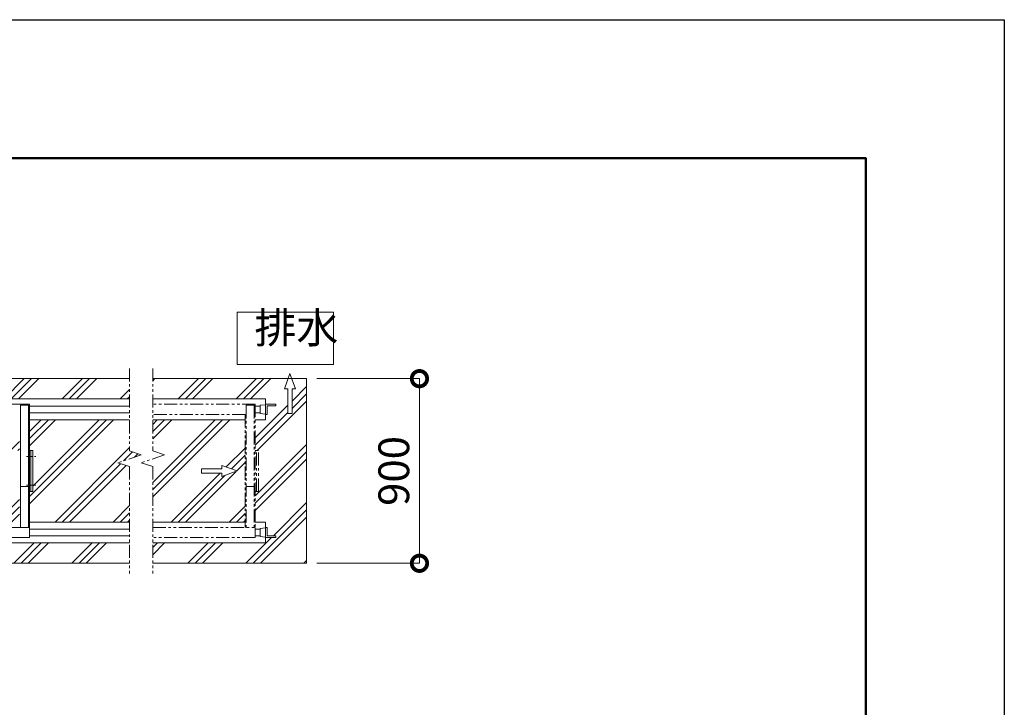
# Model space of a CAD drawing. Extents: x -2167 to 18833, y -700 to 14150.
# Drawn here: x 14034 to 18833, y 10798 to 14150 of the extents above; entities that cross this region are included whole.
import ezdxf

# ---------------------------------------------------------------- set-up
doc = ezdxf.new("R2010")
doc.units = 0
doc.header["$MEASUREMENT"] = 0
doc.header["$PDMODE"] = 1
doc.linetypes.add('CENTER', pattern=[50.8, 31.75, -6.35, 6.35, -6.35])
doc.linetypes.add('PHANTOM', pattern=[63.5, 31.75, -6.35, 6.35, -6.35, 6.35, -6.35])
doc.layers.get('0').update_dxf_attribs({"linetype": 'CONTINUOUS'})
doc.layers.get('DefPoints').update_dxf_attribs({"linetype": 'CONTINUOUS'})
for name, color, linetype, lineweight in [('FRAM3', 1, 'CONTINUOUS', 50), ('ハッチング', 8, 'CONTINUOUS', 5), ('基準線', 6, 'CENTER', 18), ('外形線', 7, 'CONTINUOUS', 18), ('寸法線', 3, 'CONTINUOUS', 18), ('想像線', 11, 'PHANTOM', 13), ('文字', 4, 'CONTINUOUS', 18), ('細線', 8, 'CONTINUOUS', 5)]:
    doc.layers.add(name, color=color, linetype=linetype, lineweight=lineweight)
doc.styles.get("Standard").update_dxf_attribs({"font": 'TXT.SHX', "bigfont": 'bigfont.shx'})
doc.dimstyles.new('50ベース', dxfattribs={"dimscale": 50, "dimtxt": 3, "dimasz": 3, "dimexe": 0, "dimexo": 1, "dimgap": 1, "dimtad": 3, "dimdec": 1, "dimdsep": 46, "dimtxsty": 'STANDARD', "dimblk": 'DOTSMALL', "dimcen": 0, "dimclrd": 256, "dimclre": 256, "dimclrt": 7, "dimadec": 3, "dimazin": 2, "dimtfac": 1, "dimtdec": 1, "dimtix": 1, "dimtmove": 2, "dimatfit": 2, "dimldrblk": 'OPEN', "dimfxl": 1, "dimtolj": 1, "dimlwd": -1, "dimlwe": -1, "dimarcsym": 0})
pattern_1 = [(45, (-156017.54, 15354.96), (-141.42136, 141.42136), []), (45, (-156035.22, 15372.64), (-141.42136, 141.42136), []), (45, (-156052.9, 15390.32), (-141.42136, 141.42136), [])]

# ---------------------------------------------------------------- blocks, each defined once
blk = doc.blocks.new('全開時ストッパ奥')
at = {"layer": '外形線'}
for p, q in [((56232.3, -56838.1), (56205.3, -56840.6)), ((56205.3, -56880.6), (56205.3, -56840.6)), ((56232.3, -56885.6), (56232.3, -56835.6)), ((56232.3, -56835.6), (56282.3, -56835.6)), ((56282.3, -56843.6), (56240.3, -56843.6)), ((56240.3, -56843.6), (56240.3, -56885.6)), ((56282.3, -56835.6), (56282.3, -56843.6)), ((56205.3, -56880.6), (56232.3, -56883.1)), ((56240.3, -56885.6), (56232.3, -56885.6))]:
    blk.add_line(p, q, dxfattribs=at)
blk = doc.blocks.new('全開時ストッパ前')
at = {"layer": '外形線'}
for p, q in [((56205.3, -57540.6), (56232.3, -57538.1)), ((56232.3, -57535.6), (56232.3, -57585.6)), ((56240.3, -57535.6), (56232.3, -57535.6)), ((56240.3, -57577.6), (56240.3, -57535.6)), ((56205.3, -57540.6), (56205.3, -57580.6)), ((56232.3, -57583.1), (56205.3, -57580.6)), ((56232.3, -57585.6), (56282.3, -57585.6)), ((56282.3, -57577.6), (56240.3, -57577.6)), ((56282.3, -57585.6), (56282.3, -57577.6))]:
    blk.add_line(p, q, dxfattribs=at)
blk = doc.blocks.new('_DotSmall')
at = {"layer": '寸法線', "color": 0, "const_width": 0.5}
blk.add_lwpolyline([(-0.0625, 0, 1), (0.0625, 0, 1)], format="xyb", close=True, dxfattribs=at)
blk = doc.blocks.new('*D50')
at = {"layer": 'DefPoints', "color": 0, "transparency": 16777216}
for p in [(15432.6, 12400.2), (15982.6, 12400.2), (15432.6, 11500.2)]:
    blk.add_point(p, dxfattribs=at)
at = {"layer": '寸法線', "transparency": 16777216}
for p, q in [((15482.6, 12400.2), (15982.6, 12400.2)), ((15982.6, 11500.2), (15982.6, 12400.2)), ((15482.6, 11500.2), (15982.6, 11500.2))]:
    blk.add_line(p, q, dxfattribs=at)
at = {"layer": '寸法線', "transparency": 16777216, "xscale": 150, "yscale": 150, "zscale": 150}
for p, rotation in [((15982.6, 12400.2), 90), ((15982.6, 11500.2), 270)]:
    blk.add_blockref('_DotSmall', p, dxfattribs=dict(at, rotation=rotation))
at = {"layer": '寸法線', "color": 7, "transparency": 16777216, "insert": (15857.6, 11950.2), "char_height": 150, "attachment_point": 5, "rotation": 90}
blk.add_mtext('\\A1;900', dxfattribs=at)
blk = doc.blocks.new('_OPEN')
at = {"color": 0, "linetype": 'ByBlock'}
for p, q in [((-1, 0.167), (0, 0)), ((0, 0), (-1, -0.167)), ((0, 0), (-1, 0))]:
    blk.add_line(p, q, dxfattribs=at)

msp = doc.modelspace()

# ---------------------------------------------------------------- hatches: boundary and pattern name
at = {"layer": 'ハッチング'}
h = msp.add_hatch(dxfattribs=at)
h.set_pattern_fill('PLAST', color=256, scale=800, angle=45)
h.set_pattern_definition(pattern_1)
h.paths.add_polyline_path([(4657.59, 12050.2), (4672.59, 12050.2), (4672.59, 12199.2), (4622.59, 12199.2), (4622.59, 12225.2), (4614.59, 12225.2), (4614.59, 12267.2), (4572.59, 12267.2), (4572.59, 12275.2), (4622.59, 12275.2), (4622.59, 12301.2), (5172.6, 12301.2), (5172.6, 12400.2), (4512.69, 12400.2), (4530.98, 12349.95), (4513.68, 12349.95), (4513.68, 12229.95), (4493.68, 12229.95), (4493.68, 12349.95), (4476.38, 12349.95), (4494.67, 12400.2), (4422.59, 12400.2), (4422.59, 11500.2), (5172.6, 11500.2), (5172.6, 11599.2), (4622.59, 11599.2), (4622.59, 11625.2), (4572.59, 11625.2), (4572.59, 11633.2), (4614.59, 11633.2), (4614.59, 11675.2), (4622.59, 11675.2), (4622.59, 11701.2), (4672.59, 11701.2), (4672.59, 11850.2), (4657.59, 11850.2)])
h.paths.add_polyline_path([(5172.6, 12199.2), (4722.59, 12199.2), (4722.59, 11701.2), (5172.6, 11701.2), (5172.6, 11971.34), (5229.49, 11990.43), (5115.72, 12028.61), (5172.6, 12047.7)])
h.paths.add_polyline_path([(4935.29, 11960.2), (4935.29, 11940.2), (4835.29, 11940.2), (4835.29, 11922.91), (4760.29, 11950.2), (4835.29, 11977.5), (4835.29, 11960.2)], flags=16)
h.paths.add_polyline_path([(15132.59, 12199.2), (14682.59, 12199.2), (14682.59, 12047.7), (14739.47, 12028.61), (14625.7, 11990.43), (14682.59, 11971.34), (14682.59, 11701.2), (15132.59, 11701.2)])
h.paths.add_polyline_path([(14919.9, 11940.2), (14919.9, 11960.2), (15019.9, 11960.2), (15019.9, 11977.5), (15094.9, 11950.2), (15019.9, 11922.91), (15019.9, 11940.2)], flags=16)
h.paths.add_polyline_path([(15432.59, 12400.2), (15360.52, 12400.2), (15378.81, 12349.95), (15361.51, 12349.95), (15361.51, 12229.95), (15341.51, 12229.95), (15341.51, 12349.95), (15324.21, 12349.95), (15342.5, 12400.2), (14682.59, 12400.2), (14682.59, 12301.2), (15232.59, 12301.2), (15232.59, 12275.2), (15282.59, 12275.2), (15282.59, 12267.2), (15240.59, 12267.2), (15240.59, 12225.2), (15232.59, 12225.2), (15232.59, 12199.2), (15182.59, 12199.2), (15182.59, 12050.2), (15197.59, 12050.2), (15197.59, 11850.2), (15182.59, 11850.2), (15182.59, 11701.2), (15232.59, 11701.2), (15232.59, 11675.2), (15240.59, 11675.2), (15240.59, 11633.2), (15282.59, 11633.2), (15282.59, 11625.2), (15232.59, 11625.2), (15232.59, 11599.2), (14682.59, 11599.2), (14682.59, 11500.2), (15432.59, 11500.2)])
h = msp.add_hatch(dxfattribs=at)
h.set_pattern_fill('PLAST', color=256, scale=800, angle=45)
h.set_pattern_definition(pattern_1)
edge = h.paths.add_edge_path()
edge.add_line((9860.09, 11566.7), (9860.09, 11599.2))
edge.add_line((9860.09, 11599.2), (5285.92, 11599.2))
edge.add_line((5285.92, 11599.2), (5285.92, 11500.2))
edge.add_line((5285.92, 11500.2), (14569.27, 11500.2))
edge.add_line((14569.27, 11500.2), (14569.27, 11599.2))
edge.add_line((14569.27, 11599.2), (9995.09, 11599.2))
edge.add_line((9995.09, 11599.2), (9995.09, 11566.7))
edge.add_arc((9982.59, 11566.7), 12.5, -180, 0, ccw=False)
edge.add_line((9970.09, 11566.7), (9970.09, 11585.43))
edge.add_arc((9972.59, 11599.2), 14, 180, 259.71344, ccw=False)
edge.add_line((9958.59, 11599.2), (9885.09, 11599.2))
edge.add_line((9885.09, 11599.2), (9885.09, 11566.7))
edge.add_arc((9872.59, 11566.7), 12.5, -180, 0, ccw=False)
edge = h.paths.add_edge_path()
edge.add_line((9932.59, 12301.2), (14569.27, 12301.2))
edge.add_line((14569.27, 12301.2), (14569.27, 12400.2))
edge.add_line((14569.27, 12400.2), (5285.92, 12400.2))
edge.add_line((5285.92, 12400.2), (5285.92, 12301.2))
edge.add_line((5285.92, 12301.2), (9922.59, 12301.2))
edge.add_line((9922.59, 12301.2), (9922.59, 12275.2))
edge.add_line((9922.59, 12275.2), (9922.59, 11675.2))
edge.add_line((9922.59, 11675.2), (9922.59, 11625.2))
edge.add_line((9922.59, 11625.2), (9907.59, 11625.2))
edge.add_line((9907.59, 11625.2), (9907.59, 11622.2))
edge.add_line((9907.59, 11622.2), (9902.59, 11622.2))
edge.add_line((9902.59, 11622.2), (9902.59, 11621.2))
edge.add_line((9902.59, 11621.2), (9902.09, 11621.2))
edge.add_line((9902.09, 11621.2), (9902.09, 11620.4))
edge.add_arc((9899.59, 11620.4), 2.5, -90, 0, ccw=False)
edge.add_line((9899.59, 11617.9), (9895.59, 11617.9))
edge.add_arc((9895.59, 11620.4), 2.5, 180, 270, ccw=False)
edge.add_line((9893.09, 11620.4), (9893.09, 11621.2))
edge.add_line((9893.09, 11621.2), (9892.59, 11621.2))
edge.add_line((9892.59, 11621.2), (9892.59, 11622.2))
edge.add_line((9892.59, 11622.2), (9885.09, 11622.2))
edge.add_line((9885.09, 11622.2), (9885.09, 11616.2))
edge.add_line((9885.09, 11616.2), (9957.59, 11616.2))
edge.add_line((9957.59, 11616.2), (9957.59, 11616.9))
edge.add_line((9957.59, 11616.9), (9955.59, 11616.9))
edge.add_arc((9955.59, 11619.4), 2.5, 180, 270, ccw=False)
edge.add_line((9953.09, 11619.4), (9953.09, 11620.2))
edge.add_line((9953.09, 11620.2), (9952.59, 11620.2))
edge.add_line((9952.59, 11620.2), (9952.59, 11621.2))
edge.add_line((9952.59, 11621.2), (9947.59, 11621.2))
edge.add_line((9947.59, 11621.2), (9947.59, 11625.2))
edge.add_line((9947.59, 11625.2), (9932.59, 11625.2))
edge.add_line((9932.59, 11625.2), (9932.59, 11675.2))
edge.add_line((9932.59, 11675.2), (9932.59, 12275.2))
edge.add_line((9932.59, 12275.2), (9932.59, 12301.2))
h = msp.add_hatch(dxfattribs=at)
h.set_pattern_fill('PLAST', color=256, scale=800, angle=45)
h.set_pattern_definition(pattern_1)
h.paths.add_polyline_path([(8477.59, 12199.2), (7167.59, 12199.2), (7167.59, 11701.2), (8477.59, 11701.2)])
h.paths.add_polyline_path([(9872.59, 12095.2), (9866.59, 12095.2), (9821.59, 12095.2, -0.4142136), (9811.59, 12105.2), (9811.59, 12145.2, -0.4142136), (9821.59, 12155.2), (9872.59, 12155.2), (9872.59, 12199.2), (8527.59, 12199.2), (8527.59, 11701.2), (9872.59, 11701.2)])
h.paths.add_polyline_path([(11327.59, 12199.2), (9982.59, 12199.2), (9982.59, 12155.2), (9988.59, 12155.2), (10033.59, 12155.2, -0.4142136), (10043.59, 12145.2), (10043.59, 12105.2, -0.4142136), (10033.59, 12095.2), (9982.59, 12095.2), (9982.59, 11701.2), (11327.59, 11701.2)])
h.paths.add_polyline_path([(12687.59, 12199.2), (11377.59, 12199.2), (11377.59, 11701.2), (12687.59, 11701.2)])
h.paths.add_polyline_path([(14569.27, 11971.34), (14512.38, 11990.43), (14626.15, 12028.61), (14569.27, 12047.7), (14569.27, 12199.2), (14082.59, 12199.2), (14082.59, 12050.2), (14097.59, 12050.2), (14097.59, 11850.2), (14082.59, 11850.2), (14082.59, 11701.2), (14569.27, 11701.2)])
h.paths.add_polyline_path([(5757.59, 12050.2), (5772.59, 12050.2), (5772.59, 12199.2), (5285.92, 12199.2), (5285.92, 12047.7), (5229.04, 12028.61), (5342.81, 11990.43), (5285.92, 11971.34), (5285.92, 11701.2), (5772.59, 11701.2), (5772.59, 11850.2), (5757.59, 11850.2)])
h.paths.add_polyline_path([(7117.59, 12199.2), (5822.59, 12199.2), (5822.59, 12050.2), (5916.59, 12050.2, -0.4142136), (5926.59, 12040.2), (5926.59, 11860.2, -0.4142136), (5916.59, 11850.2), (5822.59, 11850.2), (5822.59, 11701.2), (7117.59, 11701.2)])
h.paths.add_polyline_path([(13928.59, 12040.2, -0.4142136), (13938.59, 12050.2), (14032.59, 12050.2), (14032.59, 12199.2), (12737.59, 12199.2), (12737.59, 11701.2), (14032.59, 11701.2), (14032.59, 11850.2), (13938.59, 11850.2, -0.4142136), (13928.59, 11860.2)])

# ---------------------------------------------------------------- linework, layer by layer
at = {"layer": 'DefPoints'}
msp.add_lwpolyline([(-2166.9, 14150.18), (18833.1, 14150.18), (18833.1, -699.82), (-2166.9, -699.82)], close=True, dxfattribs=at)
at = {"layer": 'FRAM3', "color": 1, "linetype": 'Continuous'}
msp.add_lwpolyline([(-716.9, -24.82), (-716.9, 13475.18), (18158.1, 13475.18), (18158.1, -24.82)], close=True, dxfattribs=at)
at = {"layer": '基準線'}
for p, q in [((14068.14, 12020.2), (14113.41, 12020.2)), ((14068.14, 11880.2), (14113.41, 11880.2))]:
    msp.add_line(p, q, dxfattribs=at)
at = {"layer": '外形線'}
for p, q in [((14082.59, 12275.2), (9932.59, 12275.2)), ((14037.59, 12270.2), (14077.59, 12270.2)), ((14037.59, 12270.2), (14037.59, 11675.2)), ((14077.59, 12270.2), (14077.59, 11675.2)), ((14082.59, 12275.2), (14082.59, 11675.2)), ((14097.59, 12050.2), (14082.59, 12050.2)), ((14088.59, 11850.2), (14088.59, 12050.2)), ((14097.59, 11850.2), (14097.59, 12050.2)), ((14037.59, 11875.2), (14077.59, 11875.2)), ((14082.59, 11850.2), (14097.59, 11850.2))]:
    msp.add_line(p, q, dxfattribs=at)
msp.add_lwpolyline([(9932.59, 11675.2), (14082.59, 11675.2), (14082.59, 11625.2), (9932.59, 11625.2)], close=True, dxfattribs=at)
at = {"layer": '想像線', "ltscale": 2}
for p, q in [((14569.27, 12450.2), (14569.27, 12047.7)), ((14682.59, 12450.2), (14682.59, 12047.7)), ((15182.59, 12275.2), (14682.59, 12275.2)), ((15137.59, 12270.2), (15177.59, 12270.2)), ((15137.59, 12270.2), (15137.59, 11675.2)), ((15177.59, 12270.2), (15177.59, 11675.2)), ((15182.59, 12275.2), (15182.59, 11675.2)), ((15132.59, 12225.2), (14682.59, 12225.2)), ((15132.59, 12225.2), (15132.59, 11675.2)), ((14569.27, 12047.7), (14626.15, 12028.61)), ((14682.59, 12047.7), (14739.47, 12028.61)), ((15197.59, 12050.2), (15182.59, 12050.2)), ((15188.59, 11850.2), (15188.59, 12050.2)), ((15197.59, 11850.2), (15197.59, 12050.2)), ((14626.15, 12028.61), (14512.38, 11990.43)), ((14739.47, 12028.61), (14625.7, 11990.43)), ((14512.38, 11990.43), (14569.27, 11971.34)), ((14569.27, 11971.34), (14569.27, 11450.2)), ((14625.7, 11990.43), (14682.59, 11971.34)), ((14682.59, 11971.34), (14682.59, 11450.2)), ((15137.59, 11875.2), (15177.59, 11875.2)), ((15182.59, 11850.2), (15197.59, 11850.2))]:
    msp.add_line(p, q, dxfattribs=at)
msp.add_lwpolyline([(14682.59, 11675.2), (15182.59, 11675.2), (15182.59, 11625.2), (14682.59, 11625.2)], dxfattribs=at)
at = {"layer": '細線'}
for p, q in [((5285.92, 12400.2), (14569.27, 12400.2)), ((14682.59, 12400.2), (15432.59, 12400.2)), ((15324.21, 12349.95), (15351.51, 12424.95)), ((15351.51, 12424.95), (15378.81, 12349.95)), ((15432.59, 12400.2), (15432.59, 11500.2)), ((15341.51, 12349.95), (15324.21, 12349.95)), ((15341.51, 12229.95), (15341.51, 12349.95)), ((15378.81, 12349.95), (15361.51, 12349.95)), ((15361.51, 12349.95), (15361.51, 12229.95)), ((14569.27, 12301.2), (9932.59, 12301.2)), ((15232.59, 12301.2), (14682.59, 12301.2)), ((15232.59, 12301.2), (15232.59, 12199.2)), ((14569.27, 12266.2), (14082.59, 12266.2)), ((15205.59, 12266.2), (15182.59, 12266.2)), ((14569.27, 12234.2), (14082.59, 12234.2)), ((14569.27, 12199.2), (14082.59, 12199.2)), ((15132.59, 12199.2), (14682.59, 12199.2)), ((15205.59, 12234.2), (15182.59, 12234.2)), ((15232.59, 12199.2), (15182.59, 12199.2)), ((15361.51, 12229.95), (15341.51, 12229.95)), ((15019.9, 11960.2), (14919.9, 11960.2)), ((14919.9, 11960.2), (14919.9, 11940.2)), ((15019.9, 11977.5), (15019.9, 11960.2)), ((15094.9, 11950.2), (15019.9, 11977.5)), ((15019.9, 11922.91), (15094.9, 11950.2)), ((14919.9, 11940.2), (15019.9, 11940.2)), ((15019.9, 11940.2), (15019.9, 11922.91)), ((14569.27, 11701.2), (14082.59, 11701.2)), ((14569.27, 11666.2), (14082.59, 11666.2)), ((15132.59, 11701.2), (14682.59, 11701.2)), ((15232.59, 11701.2), (15182.59, 11701.2)), ((15205.59, 11666.2), (15182.59, 11666.2)), ((15232.59, 11701.2), (15232.59, 11599.2)), ((14569.27, 11634.2), (14082.59, 11634.2)), ((15205.59, 11634.2), (15182.59, 11634.2)), ((14569.27, 11599.2), (9995.09, 11599.2)), ((15232.59, 11599.2), (14682.59, 11599.2)), ((5285.92, 11500.2), (14569.27, 11500.2)), ((14682.59, 11500.2), (15432.59, 11500.2))]:
    msp.add_line(p, q, dxfattribs=at)
msp.add_lwpolyline([(15093.42, 12723.81), (15564.43, 12723.81), (15564.43, 12469.15), (15093.42, 12469.15)], close=True, dxfattribs=at)

# ---------------------------------------------------------------- block references
at = {"layer": '外形線'}
for name, p in [('全開時ストッパ奥', (-40999.73, 69110.82)), ('全開時ストッパ前', (-40999.73, 69210.82))]:
    msp.add_blockref(name, p, dxfattribs=at)

# ---------------------------------------------------------------- texts
at = {"layer": '文字', "insert": (15178.21, 12526.52), "char_height": 150, "attachment_point": 7}
msp.add_mtext('排水', dxfattribs=at)

# ---------------------------------------------------------------- dimensions: what is measured, and where the dimension line sits
at = {"layer": '寸法線'}
dim = msp.add_linear_dim(base=(15982.59, 12400.2), p1=(15432.59, 11500.2), p2=(15432.59, 12400.2), angle=90, dimstyle='50ベース', dxfattribs=at)
dim.commit()
dim.dimension.update_dxf_attribs({"geometry": '*D50', "text_midpoint": (15857.59, 11950.2)})

doc.saveas('drawing.dxf')
